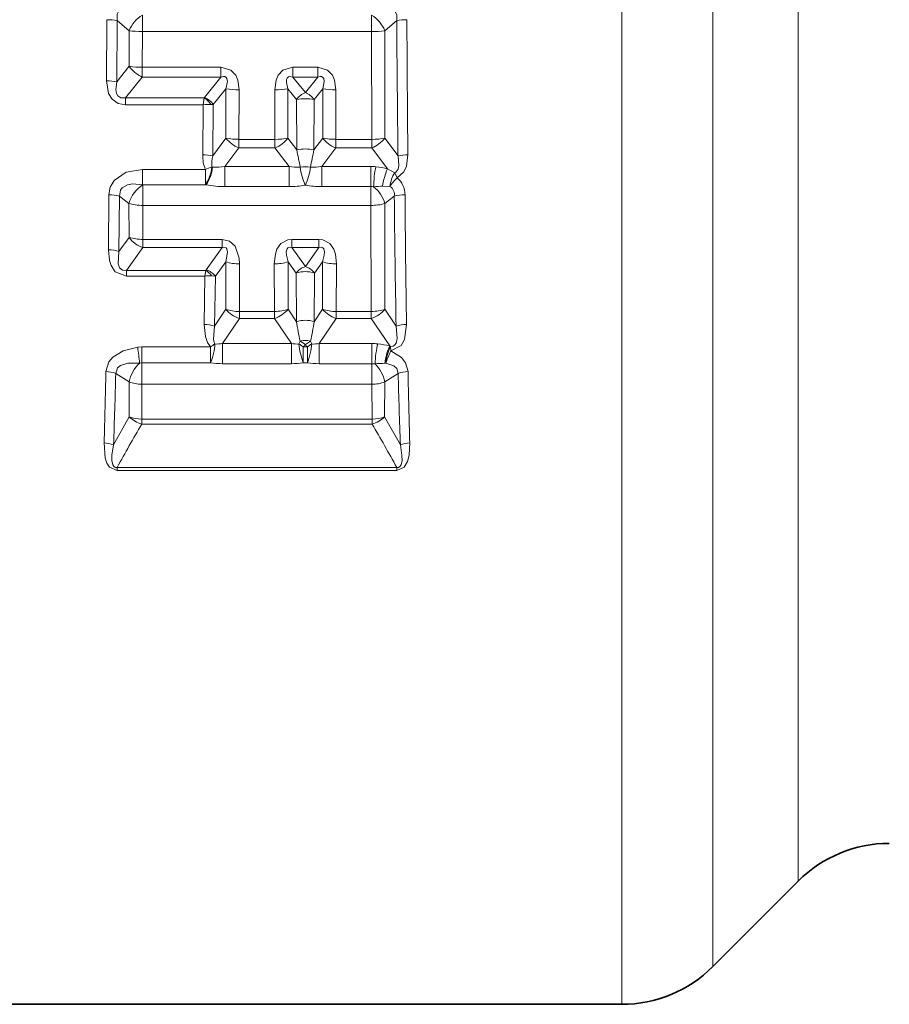
# Model space of a CAD drawing. Extents: x 0 to 420, y 0 to 297.
# Drawn here: x 255 to 268, y 145 to 160 of the extents above; entities that cross this region are included whole.
import ezdxf

# ---------------------------------------------------------------- set-up
doc = ezdxf.new("R2010")
doc.units = 0

msp = doc.modelspace()

# ---------------------------------------------------------------- linework, layer by layer
at = {"color": 7, "lineweight": 13}
for p, q in [((263.956757, 144.553345), (263.956757, 177.800934)), ((265.370972, 145.13913), (265.370972, 175.10498)), ((266.699402, 146.46756), (266.699402, 173.801041)), ((255.949097, 158.896179), (255.954636, 159.846786)), ((256.105377, 158.882706), (256.112518, 159.836624)), ((256.112549, 159.836624), (256.298523, 159.676086)), ((256.50412, 159.662888), (256.50412, 159.918625)), ((260.066254, 159.662888), (260.066254, 159.918625)), ((260.457855, 159.836624), (260.271851, 159.676086)), ((256.298523, 159.676086), (256.298767, 159.123245)), ((260.270874, 158.008118), (260.271851, 159.676086)), ((256.50412, 159.662888), (256.503113, 159.107742)), ((260.066254, 159.662888), (256.50412, 159.662888)), ((260.069885, 157.988342), (260.066254, 159.662888)), ((256.298767, 159.123245), (256.105377, 158.882706)), ((256.503113, 159.107742), (256.503113, 158.955765)), ((257.725159, 159.107742), (256.503113, 159.107742)), ((257.725159, 159.107742), (257.725159, 158.955765)), ((259.22934, 159.107742), (258.845215, 159.107742)), ((258.845215, 159.107742), (258.845215, 158.955765)), ((259.22934, 159.107742), (259.22934, 158.955765)), ((256.503113, 158.955765), (256.240326, 158.632416)), ((257.725159, 158.955765), (256.503113, 158.955765)), ((257.470978, 158.637421), (257.725159, 158.955765)), ((259.22934, 158.955765), (258.845215, 158.955765)), ((259.037262, 158.715714), (258.845215, 158.955765)), ((259.22934, 158.955765), (259.037262, 158.715714)), ((257.606201, 158.530304), (257.803131, 158.775253)), ((257.803131, 158.775253), (257.80365, 158.008118)), ((258.006561, 158.758347), (258.004669, 157.988342)), ((258.565704, 157.988342), (258.563812, 158.758347)), ((258.766724, 158.008118), (258.767242, 158.775253)), ((258.901917, 158.608078), (258.767242, 158.775253)), ((259.307312, 158.775253), (259.172638, 158.608078)), ((259.307831, 158.008118), (259.307312, 158.775253)), ((259.50885, 157.988342), (259.510742, 158.758347)), ((256.240326, 158.524139), (256.240326, 158.632416)), ((256.240326, 158.632416), (257.46701, 158.632416)), ((257.450531, 158.524139), (257.466125, 158.632492)), ((257.470978, 158.637421), (257.466492, 158.632736)), ((258.903595, 157.825394), (258.901917, 158.608078)), ((259.170929, 157.825394), (259.172638, 158.608078)), ((256.240326, 158.524139), (257.450531, 158.524139)), ((257.443573, 157.748779), (257.450531, 158.524139)), ((257.606201, 158.530304), (257.569489, 158.53093)), ((257.597076, 157.731689), (257.606201, 158.530304)), ((257.80365, 158.008118), (257.597076, 157.731689)), ((258.004669, 157.988342), (258.004669, 157.854691)), ((258.565704, 157.988342), (258.004669, 157.988342)), ((258.565704, 157.988342), (258.565704, 157.854691)), ((258.766724, 158.008118), (258.903595, 157.825394)), ((259.170929, 157.825394), (259.307831, 158.008118)), ((260.069885, 157.988342), (259.50885, 157.988342)), ((259.50885, 157.988342), (259.50885, 157.854691)), ((260.069885, 157.988342), (260.069885, 157.854691)), ((260.477448, 157.731689), (260.270874, 158.008118)), ((258.004669, 157.854691), (257.786896, 157.5672)), ((258.565704, 157.854691), (258.004669, 157.854691)), ((258.565704, 157.854691), (258.783478, 157.5672)), ((259.291077, 157.5672), (259.50885, 157.854691)), ((260.069885, 157.854691), (259.50885, 157.854691)), ((260.315796, 157.529724), (260.069885, 157.854691)), ((257.58551, 157.556351), (257.593781, 157.555771)), ((258.783478, 157.5672), (257.786896, 157.5672)), ((257.786896, 157.5672), (257.786896, 157.254013)), ((258.783478, 157.5672), (258.783478, 157.254013)), ((260.056335, 157.5672), (259.291077, 157.5672)), ((259.291077, 157.5672), (259.291077, 157.254013)), ((260.056335, 157.5672), (260.056335, 157.254013)), ((260.315796, 157.529724), (260.426453, 157.469376)), ((256.508698, 157.522217), (257.483368, 157.522217)), ((256.508698, 157.522217), (256.508698, 157.284348)), ((257.483368, 157.522217), (257.483368, 157.284348)), ((260.463806, 157.392731), (260.426453, 157.469376)), ((256.508698, 157.284348), (257.483368, 157.284348)), ((256.508698, 157.284348), (256.514038, 157.280334)), ((257.495758, 157.280334), (256.514038, 157.280334)), ((256.514038, 156.962372), (256.514038, 157.280334)), ((257.483368, 157.284348), (257.495758, 157.280334)), ((258.783478, 157.254013), (257.786896, 157.254013)), ((260.056335, 157.254013), (259.291077, 157.254013)), ((260.056335, 156.962372), (260.056335, 157.254013)), ((260.237915, 157.259033), (260.351715, 157.25737)), ((255.975739, 156.2733), (255.983444, 157.126205)), ((256.140533, 156.247574), (256.150696, 157.103271)), ((256.150696, 157.103271), (256.296387, 156.991531)), ((260.419678, 157.103271), (260.273987, 156.991531)), ((256.296387, 156.991531), (256.296631, 156.465591)), ((256.514038, 156.962372), (256.512299, 156.434372)), ((260.056335, 156.962372), (256.514038, 156.962372)), ((260.062531, 155.314529), (260.056335, 156.962372)), ((260.272888, 155.349365), (260.273987, 156.991531)), ((256.296631, 156.465591), (256.140533, 156.247574)), ((256.512299, 156.308167), (256.255646, 155.953613)), ((256.512299, 156.434372), (256.512299, 156.308167)), ((257.743469, 156.434372), (256.512299, 156.434372)), ((257.743469, 156.308167), (256.512299, 156.308167)), ((257.49707, 155.961609), (257.743469, 156.308167)), ((257.743469, 156.434372), (257.743469, 156.308167)), ((259.24762, 156.434372), (258.826904, 156.434372)), ((258.826904, 156.434372), (258.826904, 156.308167)), ((259.24762, 156.308167), (258.826904, 156.308167)), ((259.037262, 156.012665), (258.826904, 156.308167)), ((259.24762, 156.308167), (259.037262, 156.012665)), ((259.24762, 156.434372), (259.24762, 156.308167)), ((257.639252, 155.861374), (257.801056, 156.087418)), ((257.801056, 156.087418), (257.801636, 155.349365)), ((258.015076, 156.05484), (258.012024, 155.314529)), ((258.55835, 155.314529), (258.555298, 156.05484)), ((258.768738, 155.349365), (258.769318, 156.087418)), ((258.894989, 155.912079), (258.769318, 156.087418)), ((259.305206, 156.087418), (259.179565, 155.912079)), ((259.305817, 155.349365), (259.305206, 156.087418)), ((259.516174, 155.314529), (259.519257, 156.05484)), ((256.255646, 155.865494), (256.255646, 155.953613)), ((256.255646, 155.953613), (257.489349, 155.953613)), ((256.255646, 155.865494), (257.475494, 155.865494)), ((257.465759, 155.113663), (257.475494, 155.865494)), ((257.475494, 155.865494), (257.489349, 155.953613)), ((257.49707, 155.961609), (257.489349, 155.953613)), ((257.639252, 155.861374), (257.580811, 155.867737)), ((257.626221, 155.084793), (257.639252, 155.861374)), ((258.897552, 155.155441), (258.894989, 155.912079)), ((259.177002, 155.155441), (259.179565, 155.912079)), ((257.801636, 155.349365), (257.626221, 155.084793)), ((258.012024, 155.314529), (258.012024, 155.20665)), ((258.55835, 155.314529), (258.012024, 155.314529)), ((258.55835, 155.314529), (258.55835, 155.20665)), ((258.768738, 155.349365), (258.897552, 155.155441)), ((259.177002, 155.155441), (259.305817, 155.349365)), ((260.062531, 155.314529), (259.516174, 155.314529)), ((259.516174, 155.314529), (259.516174, 155.20665)), ((260.062531, 155.314529), (260.062531, 155.20665)), ((260.448303, 155.084793), (260.272888, 155.349365)), ((258.012024, 155.20665), (257.749786, 154.816193)), ((258.55835, 155.20665), (258.012024, 155.20665)), ((258.55835, 155.20665), (258.820587, 154.816193)), ((259.253967, 154.816193), (259.516174, 155.20665)), ((260.062531, 155.20665), (259.516174, 155.20665)), ((260.349426, 154.779022), (260.062531, 155.20665)), ((258.820587, 154.816193), (257.749786, 154.816193)), ((257.749786, 154.816193), (257.749786, 154.503464)), ((258.820587, 154.816193), (258.820587, 154.503464)), ((260.072113, 154.816193), (259.253967, 154.816193)), ((259.253967, 154.816193), (259.253967, 154.503464)), ((260.072113, 154.816193), (260.072113, 154.503464)), ((260.349426, 154.779022), (260.362366, 154.772995)), ((260.368103, 154.701447), (260.362366, 154.772995)), ((256.49826, 154.763947), (256.431854, 154.759872)), ((257.565063, 154.763947), (256.49826, 154.763947)), ((256.49826, 154.763947), (256.49826, 154.515808)), ((257.565063, 154.763947), (257.565063, 154.515808)), ((259.00531, 154.763947), (259.00531, 154.515808)), ((259.069214, 154.763947), (259.00531, 154.763947)), ((259.069214, 154.763947), (259.069214, 154.515808)), ((256.49826, 154.515808), (256.460663, 154.513474)), ((257.565063, 154.515808), (256.49826, 154.515808)), ((256.49826, 154.184937), (256.49826, 154.515808)), ((258.820587, 154.503464), (257.749786, 154.503464)), ((259.069214, 154.515808), (259.00531, 154.515808)), ((260.072113, 154.503464), (259.253967, 154.503464)), ((260.072113, 154.184937), (260.072113, 154.503464)), ((260.274323, 154.510178), (260.289429, 154.510544)), ((256.090668, 154.351654), (256.299927, 154.220123)), ((260.479706, 154.351654), (260.270447, 154.220123)), ((256.299927, 154.220123), (256.301025, 153.679047)), ((256.49826, 154.184937), (256.494751, 153.643509)), ((260.072113, 154.184937), (256.49826, 154.184937)), ((260.075623, 153.643509), (260.072113, 154.184937)), ((260.269348, 153.679047), (260.270447, 154.220123)), ((256.056213, 153.242157), (256.301025, 153.679047)), ((256.494751, 153.643509), (256.494751, 153.566467)), ((256.494751, 153.643509), (260.075623, 153.643509)), ((256.494751, 153.566467), (260.075623, 153.566467)), ((260.075623, 153.643509), (260.075623, 153.566467)), ((260.269348, 153.679047), (260.51416, 153.242157)), ((256.111786, 152.845871), (256.111786, 152.892746)), ((260.458588, 152.892746), (256.111786, 152.892746)), ((260.458588, 152.845871), (256.111786, 152.845871)), ((260.458588, 152.845871), (260.458588, 152.892746))]:
    msp.add_line(p, q, dxfattribs=at)
at = {"color": 7, "lineweight": 35}
for p, q in [((266.699402, 146.46756), (265.370972, 145.13913)), ((253.285187, 144.553345), (263.956757, 144.553345))]:
    msp.add_line(p, q, dxfattribs=at)
at = {"color": 7, "lineweight": 13}
for points in [[(256.112549, 159.836624), (256.114044, 159.932053), (256.134247, 159.974014), (256.210175, 160.024002)], [(260.360199, 160.024002), (260.426605, 159.985306), (260.4599, 159.916214), (260.457825, 159.836624)], [(257.725159, 159.107742), (257.878906, 159.065079), (257.955383, 158.982971), (257.987061, 158.908722), (258.006561, 158.758347)], [(258.563812, 158.758347), (258.583313, 158.908722), (258.614929, 158.98291), (258.689209, 159.063568), (258.845215, 159.107742)], [(259.22934, 159.107742), (259.383057, 159.065079), (259.459564, 158.982971), (259.491241, 158.908722), (259.510742, 158.758347)], [(257.725159, 158.955765), (257.765259, 158.964127), (257.784149, 158.962723), (257.807312, 158.951035), (257.819183, 158.934082), (257.826691, 158.889343), (257.803131, 158.775253)], [(258.767242, 158.775253), (258.74469, 158.871292), (258.745911, 158.916931), (258.754669, 158.940613), (258.7771, 158.959915), (258.798187, 158.964157), (258.845215, 158.955765)], [(259.22934, 158.955765), (259.26944, 158.964127), (259.2883, 158.962723), (259.311462, 158.951035), (259.323334, 158.934082), (259.330872, 158.889343), (259.307312, 158.775253)], [(255.949097, 158.896179), (255.980347, 158.701035), (256.033844, 158.610611), (256.12973, 158.543442), (256.240326, 158.524139)], [(256.105377, 158.882706), (256.092194, 158.760757), (256.101562, 158.702026), (256.122894, 158.661774), (256.169983, 158.632263), (256.240326, 158.632416)], [(260.426453, 157.469376), (260.4505, 157.482315), (260.481354, 157.527267), (260.492279, 157.583664), (260.477448, 157.731689)], [(260.463806, 157.392731), (260.569794, 157.482819), (260.608765, 157.569595), (260.630951, 157.748779)], [(255.983444, 157.126205), (256.003845, 157.243561), (256.064453, 157.349472), (256.253174, 157.478973), (256.508698, 157.522217)], [(256.150696, 157.103271), (256.16394, 157.197723), (256.191589, 157.23587), (256.27356, 157.282059), (256.350952, 157.295639), (256.508698, 157.284348)], [(257.743469, 156.434372), (257.859894, 156.408005), (257.948883, 156.327499), (258.010681, 156.140472), (258.015076, 156.05484)], [(257.743469, 156.308167), (257.773041, 156.312927), (257.804718, 156.302963), (257.818604, 156.285675), (257.828644, 156.238495), (257.801056, 156.087418)], [(258.555298, 156.05484), (258.571014, 156.206497), (258.596558, 156.282593), (258.658478, 156.371292), (258.766998, 156.428116), (258.826904, 156.434372)], [(258.769318, 156.087418), (258.744995, 156.189301), (258.74176, 156.239502), (258.752319, 156.286697), (258.766632, 156.303696), (258.784241, 156.311554), (258.826904, 156.308167)], [(259.519257, 156.05484), (259.50354, 156.206451), (259.477997, 156.282516), (259.416016, 156.371338), (259.307526, 156.428116), (259.24762, 156.434372)], [(259.305206, 156.087418), (259.329529, 156.189209), (259.332764, 156.239471), (259.322205, 156.286728), (259.307892, 156.303711), (259.290283, 156.311554), (259.24762, 156.308167)], [(255.975739, 156.2733), (255.99147, 156.10849), (256.017853, 156.026627), (256.080811, 155.932907), (256.255646, 155.865494)], [(256.140533, 156.247574), (256.128448, 156.055496), (256.150116, 155.993774), (256.196594, 155.956497), (256.255646, 155.953613)], [(257.465759, 155.113663), (257.483978, 154.924789), (257.517395, 154.83136), (257.565063, 154.763947)], [(257.626221, 155.084793), (257.609222, 154.88649), (257.62085, 154.833466), (257.632629, 154.809555)], [(260.362366, 154.772995), (260.399963, 154.77655), (260.430634, 154.79538), (260.450287, 154.825043), (260.466187, 154.896225), (260.448303, 155.084793)], [(260.368103, 154.701447), (260.527832, 154.784851), (260.577942, 154.88092), (260.608765, 155.113663)], [(259.037262, 154.804016), (258.957123, 154.854996), (258.955872, 154.854706)], [(259.037262, 154.804016), (259.117401, 154.854996), (259.118652, 154.854706)], [(255.937256, 154.380722), (255.983459, 154.53096), (256.047272, 154.605881), (256.203583, 154.701981), (256.431854, 154.759872)], [(260.368103, 154.701447), (260.530029, 154.599457), (260.594147, 154.519012), (260.633118, 154.380722)], [(256.090668, 154.351654), (256.118103, 154.437485), (256.164948, 154.474716), (256.280457, 154.510468), (256.460663, 154.513474)], [(260.289429, 154.510544), (260.410858, 154.471603), (260.458099, 154.430054), (260.479706, 154.351654)], [(256.111786, 152.845871), (255.995544, 152.895676), (255.954529, 152.958649), (255.928223, 153.037796), (255.909821, 153.272507)], [(256.111786, 152.892746), (256.085236, 152.89357), (256.06311, 152.905258), (256.044373, 152.932404), (256.030426, 152.99939), (256.031555, 153.080261), (256.056213, 153.242157)], [(260.660553, 153.272507), (260.650696, 153.08194), (260.627228, 152.986618), (260.574707, 152.895569), (260.458588, 152.845871)], [(260.51416, 153.242157), (260.538879, 153.079636), (260.539886, 152.998428), (260.525452, 152.931351), (260.506531, 152.904602), (260.484619, 152.893448), (260.458588, 152.892746)]]:
    msp.add_lwpolyline(points, dxfattribs=at)
for centre, radius, start, end in [((255.959, 158.656143), 1.190553, 82.58963, 90.209778), ((256.792786, 159.465546), 0.537452, 122.50238, 156.927203), ((259.777588, 159.465546), 0.537452, 23.072801, 57.497618), ((260.611389, 158.656143), 1.190553, 89.7902, 97.410355), ((575.420166, 161.70842), 314.967884, 180.340494, 180.723421), ((657.047363, 161.664658), 396.435752, 180.262739, 180.565958), ((260.07666, 161.144836), 1.481836, 269.597412, 277.569138), ((256.697327, 159.401123), 0.485947, 214.884066, 246.439164), ((256.493164, 160.359604), 1.251728, 261.065352, 270.456227), ((255.952576, 158.003845), 0.892212, 80.137851, 90.223486), ((257.996918, 159.900604), 1.142119, 260.229863, 270.484033), ((258.573456, 159.900604), 1.142119, 269.515969, 279.770139), ((259.501099, 159.900604), 1.142119, 260.229863, 270.484033), ((257.286926, 158.348846), 0.336071, 32.795809, 57.683072), ((257.346191, 158.340942), 0.321716, 36.064738, 67.175744), ((259.162567, 158.419189), 0.321971, 112.908867, 144.072609), ((259.037262, 157.789948), 0.829509, 80.605391, 99.394607), ((257.562683, 157.617233), 0.913771, 89.572112, 97.049741), ((258.184509, 158.298721), 0.479159, 217.343166, 247.949674), ((257.995819, 158.949844), 0.961358, 258.466233, 270.527049), ((258.385864, 158.298721), 0.479159, 292.050327, 322.656842), ((259.68869, 158.298721), 0.479159, 217.343166, 247.949667), ((259.5, 158.949844), 0.961358, 258.466233, 270.527049), ((259.890015, 158.298721), 0.479159, 292.050327, 322.656839), ((259.037262, 157.141525), 0.697093, 78.940492, 101.059513), ((257.445587, 157.055939), 0.692704, 77.364474, 90.167206), ((257.985992, 157.724731), 0.542397, 177.46095, 201.945434), ((258.058716, 157.610229), 0.476764, 165.258654, 186.494917), ((267.593842, 159.479965), 8.84638, 190.779796, 192.569264), ((250.480728, 159.479965), 8.846339, 347.430735, 349.22021), ((260.628937, 157.055939), 0.692704, 89.832786, 102.635518), ((257.765259, 156.850876), 0.728083, 104.294263, 112.777188), ((256.972412, 157.619858), 0.624581, 327.026743, 354.111116), ((257.648132, 158.282913), 0.729091, 265.725788, 280.97241), ((258.921265, 158.272629), 0.718787, 258.947358, 273.046077), ((259.802399, 157.636505), 0.84707, 185.535167, 205.346772), ((259.037262, 157.165894), 0.396672, 78.687563, 101.312435), ((258.272064, 157.63652), 0.847135, 334.654215, 354.464315), ((259.153259, 158.272629), 0.718789, 266.953952, 281.052623), ((260.012024, 156.384491), 1.184863, 75.14568, 84.191125), ((261.085144, 157.163055), 0.852674, 154.517689, 173.537116), ((260.876587, 157.192032), 0.528948, 148.361011, 172.902974), ((260.235596, 157.125305), 0.351312, 0.146831, 49.525104), ((256.771484, 156.859894), 0.493433, 121.482988, 164.513958), ((257.788452, 158.891403), 1.637406, 259.70247, 269.945192), ((258.782806, 158.877701), 1.623695, 270.023746, 279.016599), ((259.291748, 158.877701), 1.623691, 260.98339, 269.976256), ((259.795105, 156.857513), 0.497811, 15.634325, 52.364622), ((260.228882, 156.102463), 1.15662, 89.553779, 96.440775), ((260.273682, 157.131622), 0.148079, 349.007956, 58.176471), ((255.990601, 156.540421), 0.585537, 74.12122, 90.700213), ((260.579773, 156.540421), 0.585537, 89.299792, 105.878785), ((507.878052, 159.592545), 247.470853, 180.57634, 181.043716), ((572.355713, 159.489838), 311.777651, 180.434368, 180.804236), ((260.068909, 157.717804), 0.755149, 269.048805, 285.7699), ((256.50058, 157.133331), 0.698663, 253.016111, 270.959502), ((256.644928, 156.716248), 0.429192, 215.742184, 251.996035), ((255.981506, 155.75621), 0.516828, 72.066091, 90.639527), ((258.004028, 156.719299), 0.664167, 252.192649, 270.953902), ((258.566345, 156.719299), 0.664167, 269.0461, 287.807353), ((258.951904, 155.740952), 0.284862, 36.934142, 72.559401), ((259.508179, 156.719299), 0.664167, 252.192642, 270.953902), ((257.540649, 155.304077), 0.565137, 85.92475, 96.619624), ((257.323822, 155.686737), 0.314197, 35.159116, 58.191026), ((257.411926, 155.689926), 0.284769, 37.024359, 72.601441), ((259.037262, 155.440903), 0.492788, 73.196371, 106.803627), ((258.002289, 155.92305), 0.608221, 250.721078, 270.914512), ((258.134491, 155.613586), 0.425042, 218.443127, 253.251069), ((258.435883, 155.613586), 0.425042, 286.748926, 321.556871), ((259.50647, 155.92305), 0.608221, 250.721078, 270.914512), ((259.638641, 155.613586), 0.425042, 218.443127, 253.251069), ((259.940063, 155.613586), 0.425042, 286.748926, 321.556871), ((257.469238, 154.662628), 0.450768, 69.602285, 90.441813), ((259.037262, 154.731262), 0.44718, 71.76783, 108.232175), ((269.38559, 157.035583), 10.655262, 190.163207, 191.810594), ((248.688995, 157.035583), 10.655209, 348.189404, 349.836801), ((260.605286, 154.662613), 0.450768, 89.558192, 110.39772), ((257.873016, 154.381638), 0.49087, 119.325987, 128.85283), ((257.660309, 155.359131), 0.55027, 267.115725, 279.358374), ((258.910065, 155.359146), 0.550275, 260.641689, 272.884216), ((259.998322, 154.899567), 1.064717, 184.85044, 201.129035), ((258.697327, 154.381607), 0.490909, 51.147759, 60.673854), ((258.815125, 154.884689), 0.143859, 328.501575, 347.969351), ((259.037262, 154.547348), 0.317995, 75.168629, 104.831376), ((258.825806, 154.939743), 0.251256, 315.597285, 327.30511), ((259.248718, 154.939743), 0.251262, 212.695072, 224.402631), ((259.377136, 154.381668), 0.490825, 119.322968, 128.850699), ((259.259399, 154.884689), 0.143859, 192.030677, 211.498601), ((259.16449, 155.359146), 0.550278, 267.115827, 279.358279), ((259.983307, 153.203781), 1.617244, 76.915812, 83.667905), ((261.061249, 154.437866), 0.790026, 154.393858, 174.749966), ((261.018494, 154.451797), 0.73119, 153.917521, 175.393439), ((252.986481, 154.230362), 3.485787, 4.658686, 8.7372), ((256.845886, 154.110291), 0.55756, 133.695462, 168.624612), ((257.749634, 155.889587), 1.386124, 262.347426, 270.006391), ((258.82074, 155.889526), 1.386057, 269.993441, 277.65278), ((259.253815, 155.889542), 1.386067, 262.347255, 270.006541), ((259.72522, 154.110611), 0.556759, 11.358355, 44.449324), ((260.315704, 152.6539), 1.856767, 91.276982, 95.962334), ((144.150177, 156.587402), 111.808821, 358.301047, 358.869121), ((255.937592, 153.956467), 0.42405, 68.827768, 90.046755), ((161.489716, 156.729202), 94.630787, 357.888233, 358.560322), ((260.632782, 153.956467), 0.42405, 89.953243, 111.172223), ((355.076324, 156.729065), 94.626452, 181.439662, 182.11178), ((372.41684, 156.587326), 111.805464, 181.130869, 181.698964), ((260.078522, 154.734482), 0.549312, 269.332954, 290.461742), ((291.385925, 133.287872), 40.356116, 149.835062, 150.93531), ((256.489502, 154.168442), 0.524721, 248.938433, 270.572094), ((256.604126, 153.977631), 0.425508, 224.570681, 255.102173), ((225.185638, 133.288544), 40.354757, 29.064675, 30.164967), ((259.966248, 153.977631), 0.425508, 284.897822, 315.429317), ((255.906769, 152.884842), 0.387504, 67.305367, 89.54949), ((260.663605, 152.884842), 0.387504, 90.450522, 112.694624)]:
    msp.add_arc(centre, radius, start, end, dxfattribs=at)
at = {"color": 7, "lineweight": 35}
for centre, start, end in [((268.113617, 145.053345), 90.000003, 135), ((263.956757, 146.553345), 269.999997, 314.999999)]:
    msp.add_arc(centre, 2, start, end, dxfattribs=at)
at = {"color": 7, "lineweight": 13}
for centre, major_axis, ratio, start_param, end_param in [((256.50412, 159.71022), (0.299988, -0.000488), 0.157776, 3.957669524, 4.712647845), ((259.037262, 158.576782), (-0.156555, 0.124481), 0.602984, 4.265294803, 5.159483162), ((258.565704, 158.063095), (-0.299988, -0.000839), 0.249181, 1.570102121, 2.30439625), ((260.069885, 158.063095), (-0.299988, -0.000839), 0.249181, 1.570102148, 2.304396178), ((257.483368, 157.457932), (0.072662, 0.218216), 0.341627, 3.914273494, 5.290361493), ((260.056335, 157.186951), (-0.528595, 0), 0.71934, 4.568866173, 4.71238898), ((260.131958, 157.403519), (0.023773, 0.22876), 0.099357, 0.808014761, 2.306119456), ((260.463806, 157.326782), (0.153015, 0.171722), 0.195249, 1.355065719, 2.15259965), ((260.056335, 157.038788), (-0.299194, 0), 0.71934, 4.568866473, 4.71238898), ((256.514038, 157.053925), (0.299988, -0.000931), 0.305183, 3.90159759, 4.713340331), ((259.037262, 155.86171), (-0.16333, -0.115433), 0.684678, 4.26167124, 5.163106727), ((258.55835, 155.43306), (-0.299988, -0.001373), 0.395129, 1.568985826, 2.346148807), ((260.062531, 155.43306), (-0.299988, -0.001373), 0.395129, 1.568985818, 2.346148789), ((257.565063, 154.664413), (0.05307, 0.223785), 0.191713, 4.032546571, 5.462638529), ((259.069214, 154.664413), (0.05307, 0.223785), 0.191715, 4.032547036, 5.462636059), ((260.072113, 154.469238), (-0.528839, 0), 0.656059, 4.54221814, 4.712388977), ((260.161682, 154.637589), (0.025757, 0.228546), 0.127811, 0.722795986, 2.227717523), ((260.368103, 154.601105), (0.089722, 0.211777), 0.185785, 1.157457264, 2.089730226), ((260.072113, 154.307083), (-0.299347, 0), 0.656059, 4.542218376, 4.712388977), ((256.49826, 154.321976), (0.299988, -0.001846), 0.456784, 3.992969776, 4.715209744), ((260.075623, 153.789413), (-0.299988, -0.002121), 0.486336, 1.567368348, 2.269315455)]:
    msp.add_ellipse(centre, major_axis=major_axis, ratio=ratio, start_param=start_param, end_param=end_param, dxfattribs=at)

doc.saveas('drawing.dxf')
